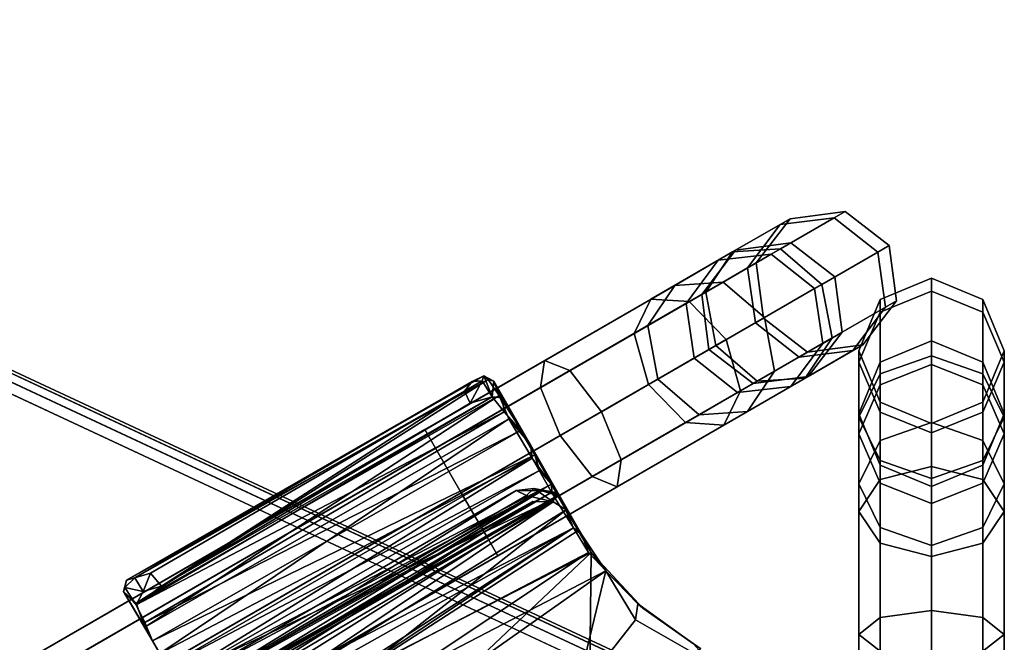
# Model space of a CAD drawing. Units: inches. Extents: x -2 to 132, y -6 to 132.
# Drawn here: x 103 to 106, y 86 to 88 of the extents above; entities that cross this region are included whole.
import ezdxf

# ---------------------------------------------------------------- set-up
doc = ezdxf.new("R2010")
doc.units = ezdxf.units.IN
doc.header["$MEASUREMENT"] = 0
for name, color, linetype in [('TABLE-BASE', 6, 'Continuous'), ('TABLE-FORMCOAT', 6, 'Continuous'), ('TABLE-GLIDE', 6, 'Continuous')]:
    doc.layers.add(name, color=color, linetype=linetype)

# ---------------------------------------------------------------- blocks, each defined once
blk = doc.blocks.new('LPWL26R_0T')
at = {"layer": 'TABLE-BASE'}
for points in [[(20.5097, -10.8949, 0.1721), (0.8354, 23.1819, 0.1721), (0.883, 23.2094, 0.3047), (20.5573, -10.8675, 0.3047)], [(20.5573, -10.8675, 0.3047), (0.883, 23.2094, 0.3047), (0.8354, 23.1819, 0.4373), (20.5097, -10.8949, 0.4373)], [(20.3949, -10.9612, 0.1172), (0.7206, 23.1156, 0.1172), (0.8354, 23.1819, 0.1721), (20.5097, -10.8949, 0.1721)], [(20.5097, -10.8949, 0.4373), (0.8354, 23.1819, 0.4373), (0.7206, 23.1156, 0.4922), (20.3949, -10.9612, 0.4922)], [(20.3949, -10.9612, 0.4922), (0.7206, 23.1156, 0.4922), (0.6058, 23.0494, 0.4373), (20.2801, -11.0275, 0.4373)], [(20.2801, -11.0275, 0.1721), (0.6058, 23.0494, 0.1721), (0.7206, 23.1156, 0.1172), (20.3949, -10.9612, 0.1172)], [(20.2801, -11.0275, 0.4373), (0.6058, 23.0494, 0.4373), (0.5582, 23.0219, 0.3047), (20.2325, -11.055, 0.3047)], [(20.2325, -11.055, 0.3047), (0.5582, 23.0219, 0.3047), (0.6058, 23.0494, 0.1721), (20.2801, -11.0275, 0.1721)], [(13.7903, 0.7435, 24.7677), (20.8252, -11.4414, 5.1457), (20.6872, -11.4675, 5.1163), (13.6522, 0.7174, 24.7383)], [(13.8939, 0.6739, 24.8385), (20.9288, -11.511, 5.2165), (20.8252, -11.4414, 5.1457), (13.7903, 0.7435, 24.7677)], [(13.6522, 0.7174, 24.7383), (20.6872, -11.4675, 5.1163), (20.5956, -11.574, 5.1457), (13.5606, 0.6109, 24.7677)], [(13.9023, 0.5494, 24.9093), (20.9373, -11.6356, 5.2873), (20.9288, -11.511, 5.2165), (13.8939, 0.6739, 24.8385)], [(13.5606, 0.6109, 24.7677), (20.5956, -11.574, 5.1457), (20.6041, -11.6985, 5.2165), (13.5691, 0.4864, 24.8385)], [(13.8107, 0.4429, 24.9386), (20.8457, -11.7421, 5.3166), (20.9373, -11.6356, 5.2873), (13.9023, 0.5494, 24.9093)], [(13.5691, 0.4864, 24.8385), (20.6041, -11.6985, 5.2165), (20.7077, -11.7681, 5.2873), (13.6727, 0.4168, 24.9093)], [(13.6727, 0.4168, 24.9093), (20.7077, -11.7681, 5.2873), (20.8457, -11.7421, 5.3166), (13.8107, 0.4429, 24.9386)], [(20.5573, -10.8675, 0.3047), (20.7352, -11.1756, 0.3646), (20.7093, -11.2406, 0.2393), (20.5097, -10.8949, 0.1721)], [(20.5097, -10.8949, 0.4373), (20.6659, -11.1655, 0.4898), (20.7352, -11.1756, 0.3646), (20.5573, -10.8675, 0.3047)], [(20.5097, -10.8949, 0.1721), (20.7093, -11.2406, 0.2393), (20.6035, -11.3225, 0.1874), (20.3949, -10.9612, 0.1172)], [(20.3949, -10.9612, 0.4922), (20.5421, -11.2162, 0.5417), (20.6659, -11.1655, 0.4898), (20.5097, -10.8949, 0.4373)], [(20.2801, -11.0275, 0.4373), (20.4363, -11.2981, 0.4898), (20.5421, -11.2162, 0.5417), (20.3949, -10.9612, 0.4922)], [(20.3949, -10.9612, 0.1172), (20.6035, -11.3225, 0.1874), (20.4797, -11.3732, 0.2393), (20.2801, -11.0275, 0.1721)], [(20.2325, -11.055, 0.3047), (20.4104, -11.3631, 0.3646), (20.4363, -11.2981, 0.4898), (20.2801, -11.0275, 0.4373)], [(20.2801, -11.0275, 0.1721), (20.4797, -11.3732, 0.2393), (20.4104, -11.3631, 0.3646), (20.2325, -11.055, 0.3047)], [(20.5421, -11.2162, 0.5417), (20.6732, -11.4432, 0.6849), (20.805, -11.4063, 0.6417), (20.6659, -11.1655, 0.4898)], [(20.6659, -11.1655, 0.4898), (20.805, -11.4063, 0.6417), (20.8935, -11.4498, 0.5375), (20.7352, -11.1756, 0.3646)], [(20.7352, -11.1756, 0.3646), (20.8935, -11.4498, 0.5375), (20.8869, -11.5483, 0.4334), (20.7093, -11.2406, 0.2393)], [(20.4363, -11.2981, 0.4898), (20.5753, -11.5389, 0.6417), (20.6732, -11.4432, 0.6849), (20.5421, -11.2162, 0.5417)], [(20.7093, -11.2406, 0.2393), (20.8869, -11.5483, 0.4334), (20.7891, -11.644, 0.3902), (20.6035, -11.3225, 0.1874)], [(20.4104, -11.3631, 0.3646), (20.5687, -11.6373, 0.5375), (20.5753, -11.5389, 0.6417), (20.4363, -11.2981, 0.4898)], [(20.6035, -11.3225, 0.1874), (20.7891, -11.644, 0.3902), (20.6573, -11.6809, 0.4334), (20.4797, -11.3732, 0.2393)], [(20.4797, -11.3732, 0.2393), (20.6573, -11.6809, 0.4334), (20.5687, -11.6373, 0.5375), (20.4104, -11.3631, 0.3646)], [(20.6732, -11.4432, 0.6849), (20.7736, -11.6171, 0.9059), (20.9115, -11.5908, 0.8763), (20.805, -11.4063, 0.6417)], [(20.805, -11.4063, 0.6417), (20.9115, -11.5908, 0.8763), (21.0148, -11.66, 0.8046), (20.8935, -11.4498, 0.5375)], [(20.8824, -11.5405, 4.898), (20.7414, -11.5614, 4.8817), (20.6872, -11.4675, 5.1163), (20.8252, -11.4414, 5.1457)], [(20.9933, -11.6227, 4.9375), (20.8824, -11.5405, 4.898), (20.8252, -11.4414, 5.1457), (20.9288, -11.511, 5.2165)], [(20.5753, -11.5389, 0.6417), (20.6818, -11.7234, 0.8763), (20.7736, -11.6171, 0.9059), (20.6732, -11.4432, 0.6849)], [(20.8935, -11.4498, 0.5375), (21.0148, -11.66, 0.8046), (21.023, -11.784, 0.733), (20.8869, -11.5483, 0.4334)], [(20.7414, -11.5614, 4.8817), (20.6528, -11.6731, 4.898), (20.5956, -11.574, 5.1457), (20.6872, -11.4675, 5.1163)], [(21.009, -11.7597, 4.977), (20.9933, -11.6227, 4.9375), (20.9288, -11.511, 5.2165), (20.9373, -11.6356, 5.2873)], [(20.5687, -11.6373, 0.5375), (20.6901, -11.8475, 0.8046), (20.6818, -11.7234, 0.8763), (20.5753, -11.5389, 0.6417)], [(20.9055, -11.5805, 4.639), (20.7633, -11.5993, 4.6362), (20.7414, -11.5614, 4.8817), (20.8824, -11.5405, 4.898)], [(21.0193, -11.6677, 4.6457), (20.9055, -11.5805, 4.639), (20.8824, -11.5405, 4.898), (20.9933, -11.6227, 4.9375)], [(20.7633, -11.5993, 4.6362), (20.6759, -11.7131, 4.639), (20.6528, -11.6731, 4.898), (20.7414, -11.5614, 4.8817)], [(20.8869, -11.5483, 0.4334), (21.023, -11.784, 0.733), (20.9313, -11.8903, 0.7033), (20.7891, -11.644, 0.3902)], [(20.6528, -11.6731, 4.898), (20.6685, -11.8102, 4.9375), (20.6041, -11.6985, 5.2165), (20.5956, -11.574, 5.1457)], [(20.9055, -11.5805, 4.639), (20.9866, -11.7208, 1.4405), (20.8443, -11.7396, 1.4377), (20.7633, -11.5993, 4.6362)], [(20.7736, -11.6171, 0.9059), (20.8323, -11.7188, 1.1805), (20.9738, -11.6987, 1.1676), (20.9115, -11.5908, 0.8763)], [(21.0193, -11.6677, 4.6457), (21.1003, -11.8081, 1.4472), (20.9866, -11.7208, 1.4405), (20.9055, -11.5805, 4.639)], [(20.9115, -11.5908, 0.8763), (20.9738, -11.6987, 1.1676), (21.0858, -11.7828, 1.1364), (21.0148, -11.66, 0.8046)], [(20.7633, -11.5993, 4.6362), (20.8443, -11.7396, 1.4377), (20.7569, -11.8534, 1.4405), (20.6759, -11.7131, 4.639)], [(20.6818, -11.7234, 0.8763), (20.7441, -11.8313, 1.1676), (20.8323, -11.7188, 1.1805), (20.7736, -11.6171, 0.9059)], [(20.6573, -11.6809, 0.4334), (20.7934, -11.9166, 0.733), (20.6901, -11.8475, 0.8046), (20.5687, -11.6373, 0.5375)], [(20.7891, -11.644, 0.3902), (20.9313, -11.8903, 0.7033), (20.7934, -11.9166, 0.733), (20.6573, -11.6809, 0.4334)], [(20.9204, -11.8714, 4.9934), (21.009, -11.7597, 4.977), (20.9373, -11.6356, 5.2873), (20.8457, -11.7421, 5.3166)], [(21.038, -11.8099, 4.6524), (21.0193, -11.6677, 4.6457), (20.9933, -11.6227, 4.9375), (21.009, -11.7597, 4.977)], [(21.0148, -11.66, 0.8046), (21.0858, -11.7828, 1.1364), (21.1026, -11.9219, 1.1052), (21.023, -11.784, 0.733)], [(21.038, -11.8099, 4.6524), (21.119, -11.9502, 1.4539), (21.1003, -11.8081, 1.4472), (21.0193, -11.6677, 4.6457)], [(20.6759, -11.7131, 4.639), (20.6945, -11.8552, 4.6457), (20.6685, -11.8102, 4.9375), (20.6528, -11.6731, 4.898)], [(20.6685, -11.8102, 4.9375), (20.7794, -11.8923, 4.977), (20.7077, -11.7681, 5.2873), (20.6041, -11.6985, 5.2165)], [(20.6759, -11.7131, 4.639), (20.7569, -11.8534, 1.4405), (20.7756, -11.9956, 1.4472), (20.6945, -11.8552, 4.6457)], [(20.7441, -11.8313, 1.1676), (20.7569, -11.8534, 1.4405), (20.8443, -11.7396, 1.4377), (20.8323, -11.7188, 1.1805)], [(20.8443, -11.7396, 1.4377), (20.9866, -11.7208, 1.4405), (20.9738, -11.6987, 1.1676), (20.8323, -11.7188, 1.1805)], [(20.9738, -11.6987, 1.1676), (20.9866, -11.7208, 1.4405), (21.1003, -11.8081, 1.4472), (21.0858, -11.7828, 1.1364)], [(20.6901, -11.8475, 0.8046), (20.761, -11.9703, 1.1364), (20.7441, -11.8313, 1.1676), (20.6818, -11.7234, 0.8763)], [(20.7794, -11.8923, 4.977), (20.9204, -11.8714, 4.9934), (20.8457, -11.7421, 5.3166), (20.7077, -11.7681, 5.2873)], [(20.9506, -11.9237, 4.6552), (21.038, -11.8099, 4.6524), (21.009, -11.7597, 4.977), (20.9204, -11.8714, 4.9934)], [(21.023, -11.784, 0.733), (21.1026, -11.9219, 1.1052), (21.0145, -12.0344, 1.0923), (20.9313, -11.8903, 0.7033)], [(21.1003, -11.8081, 1.4472), (21.119, -11.9502, 1.4539), (21.1026, -11.9219, 1.1052), (21.0858, -11.7828, 1.1364)], [(20.6945, -11.8552, 4.6457), (20.8083, -11.9424, 4.6524), (20.7794, -11.8923, 4.977), (20.6685, -11.8102, 4.9375)], [(20.9506, -11.9237, 4.6552), (21.0316, -12.064, 1.4567), (21.119, -11.9502, 1.4539), (21.038, -11.8099, 4.6524)], [(20.7756, -11.9956, 1.4472), (20.7569, -11.8534, 1.4405), (20.7441, -11.8313, 1.1676), (20.761, -11.9703, 1.1364)], [(20.7934, -11.9166, 0.733), (20.873, -12.0545, 1.1052), (20.761, -11.9703, 1.1364), (20.6901, -11.8475, 0.8046)], [(20.6945, -11.8552, 4.6457), (20.7756, -11.9956, 1.4472), (20.8893, -12.0828, 1.4539), (20.8083, -11.9424, 4.6524)], [(20.8083, -11.9424, 4.6524), (20.9506, -11.9237, 4.6552), (20.9204, -11.8714, 4.9934), (20.7794, -11.8923, 4.977)], [(20.9313, -11.8903, 0.7033), (21.0145, -12.0344, 1.0923), (20.873, -12.0545, 1.1052), (20.7934, -11.9166, 0.733)], [(21.1026, -11.9219, 1.1052), (21.119, -11.9502, 1.4539), (21.0316, -12.064, 1.4567), (21.0145, -12.0344, 1.0923)], [(20.8083, -11.9424, 4.6524), (20.8893, -12.0828, 1.4539), (21.0316, -12.064, 1.4567), (20.9506, -11.9237, 4.6552)], [(20.873, -12.0545, 1.1052), (20.8893, -12.0828, 1.4539), (20.7756, -11.9956, 1.4472), (20.761, -11.9703, 1.1364)], [(6.2354, -12.0402, 24.7677), (6.3475, -11.9852, 24.8385), (20.4174, -11.9852, 5.2165), (20.3053, -12.0402, 5.1457)], [(6.3475, -11.9852, 24.8385), (6.4595, -12.0402, 24.9093), (20.5295, -12.0402, 5.2873), (20.4174, -11.9852, 5.2165)], [(19.6743, -12.0402, 0.4373), (19.9867, -12.0402, 0.4898), (20.0301, -11.9852, 0.3646), (19.6743, -11.9852, 0.3047)], [(19.6743, -11.9852, 0.3047), (20.0301, -11.9852, 0.3646), (20.0735, -12.0402, 0.2393), (19.6743, -12.0402, 0.1721)], [(19.9867, -12.0402, 0.4898), (20.2648, -12.0402, 0.6417), (20.3468, -11.9852, 0.5375), (20.0301, -11.9852, 0.3646)], [(20.0301, -11.9852, 0.3646), (20.3468, -11.9852, 0.5375), (20.4287, -12.0402, 0.4334), (20.0735, -12.0402, 0.2393)], [(20.2648, -12.0402, 0.6417), (20.4778, -12.0402, 0.8763), (20.5894, -11.9852, 0.8046), (20.3468, -11.9852, 0.5375)], [(20.3053, -12.0402, 5.1457), (20.4174, -11.9852, 5.2165), (20.5463, -11.9852, 4.9375), (20.4197, -12.0402, 4.898)], [(20.3468, -11.9852, 0.5375), (20.5894, -11.9852, 0.8046), (20.7009, -12.0402, 0.733), (20.4287, -12.0402, 0.4334)], [(20.4174, -11.9852, 5.2165), (20.5295, -12.0402, 5.2873), (20.6729, -12.0402, 4.977), (20.5463, -11.9852, 4.9375)], [(20.4197, -12.0402, 4.898), (20.5463, -11.9852, 4.9375), (20.5984, -11.9852, 4.6457), (20.4659, -12.0402, 4.639)], [(20.4659, -12.0402, 4.639), (20.5984, -11.9852, 4.6457), (20.7604, -11.9852, 1.4472), (20.628, -12.0402, 1.4405)], [(20.4778, -12.0402, 0.8763), (20.6024, -12.0402, 1.1676), (20.7313, -11.9852, 1.1364), (20.5894, -11.9852, 0.8046)], [(20.5463, -11.9852, 4.9375), (20.6729, -12.0402, 4.977), (20.7308, -12.0402, 4.6524), (20.5984, -11.9852, 4.6457)], [(20.5894, -11.9852, 0.8046), (20.7313, -11.9852, 1.1364), (20.8601, -12.0402, 1.1052), (20.7009, -12.0402, 0.733)], [(20.5984, -11.9852, 4.6457), (20.7308, -12.0402, 4.6524), (20.8928, -12.0402, 1.4539), (20.7604, -11.9852, 1.4472)], [(20.7313, -11.9852, 1.1364), (20.6024, -12.0402, 1.1676), (20.628, -12.0402, 1.4405), (20.7604, -11.9852, 1.4472)], [(20.7313, -11.9852, 1.1364), (20.7604, -11.9852, 1.4472), (20.8928, -12.0402, 1.4539), (20.8601, -12.0402, 1.1052)], [(6.1889, -12.1727, 24.7383), (6.2354, -12.0402, 24.7677), (20.3053, -12.0402, 5.1457), (20.2589, -12.1727, 5.1163)], [(6.4595, -12.0402, 24.9093), (6.506, -12.1727, 24.9386), (20.5759, -12.1727, 5.3166), (20.5295, -12.0402, 5.2873)], [(19.6743, -12.0402, 0.1721), (20.0735, -12.0402, 0.2393), (20.0914, -12.1727, 0.1874), (19.6743, -12.1727, 0.1172)], [(19.9688, -12.1727, 0.5417), (20.2308, -12.1727, 0.6849), (20.2648, -12.0402, 0.6417), (19.9867, -12.0402, 0.4898)], [(20.0735, -12.0402, 0.2393), (20.4287, -12.0402, 0.4334), (20.4627, -12.1727, 0.3902), (20.0914, -12.1727, 0.1874)], [(20.2308, -12.1727, 0.6849), (20.4316, -12.1727, 0.9059), (20.4778, -12.0402, 0.8763), (20.2648, -12.0402, 0.6417)], [(20.2589, -12.1727, 5.1163), (20.3053, -12.0402, 5.1457), (20.4197, -12.0402, 4.898), (20.3673, -12.1727, 4.8817)], [(20.3673, -12.1727, 4.8817), (20.4197, -12.0402, 4.898), (20.4659, -12.0402, 4.639), (20.4111, -12.1727, 4.6362)], [(20.4111, -12.1727, 4.6362), (20.4659, -12.0402, 4.639), (20.628, -12.0402, 1.4405), (20.5731, -12.1727, 1.4377)], [(20.4287, -12.0402, 0.4334), (20.7009, -12.0402, 0.733), (20.7472, -12.1727, 0.7033), (20.4627, -12.1727, 0.3902)], [(20.4316, -12.1727, 0.9059), (20.549, -12.1727, 1.1805), (20.6024, -12.0402, 1.1676), (20.4778, -12.0402, 0.8763)], [(20.5295, -12.0402, 5.2873), (20.5759, -12.1727, 5.3166), (20.7253, -12.1727, 4.9934), (20.6729, -12.0402, 4.977)], [(20.549, -12.1727, 1.1805), (20.5731, -12.1727, 1.4377), (20.628, -12.0402, 1.4405), (20.6024, -12.0402, 1.1676)], [(20.6729, -12.0402, 4.977), (20.7253, -12.1727, 4.9934), (20.7856, -12.1727, 4.6552), (20.7308, -12.0402, 4.6524)], [(20.7009, -12.0402, 0.733), (20.8601, -12.0402, 1.1052), (20.9135, -12.1727, 1.0923), (20.7472, -12.1727, 0.7033)], [(20.7308, -12.0402, 4.6524), (20.7856, -12.1727, 4.6552), (20.9476, -12.1727, 1.4567), (20.8928, -12.0402, 1.4539)], [(20.9135, -12.1727, 1.0923), (20.8601, -12.0402, 1.1052), (20.8928, -12.0402, 1.4539), (20.9476, -12.1727, 1.4567)], [(21.0316, -12.064, 1.4567), (20.8893, -12.0828, 1.4539), (20.873, -12.0545, 1.1052), (21.0145, -12.0344, 1.0923)], [(6.2354, -12.3053, 24.7677), (6.1889, -12.1727, 24.7383), (20.2589, -12.1727, 5.1163), (20.3053, -12.3053, 5.1457)], [(6.506, -12.1727, 24.9386), (6.4595, -12.3053, 24.9093), (20.5295, -12.3053, 5.2873), (20.5759, -12.1727, 5.3166)], [(19.6743, -12.1727, 0.1172), (20.0914, -12.1727, 0.1874), (20.0735, -12.3053, 0.2393), (19.6743, -12.3053, 0.1721)], [(19.9867, -12.3053, 0.4898), (20.2648, -12.3053, 0.6417), (20.2308, -12.1727, 0.6849), (19.9688, -12.1727, 0.5417)], [(20.0914, -12.1727, 0.1874), (20.4627, -12.1727, 0.3902), (20.4287, -12.3053, 0.4334), (20.0735, -12.3053, 0.2393)], [(20.2648, -12.3053, 0.6417), (20.4778, -12.3053, 0.8763), (20.4316, -12.1727, 0.9059), (20.2308, -12.1727, 0.6849)], [(20.3053, -12.3053, 5.1457), (20.2589, -12.1727, 5.1163), (20.3673, -12.1727, 4.8817), (20.4197, -12.3053, 4.898)], [(20.4197, -12.3053, 4.898), (20.3673, -12.1727, 4.8817), (20.4111, -12.1727, 4.6362), (20.4659, -12.3053, 4.639)], [(20.4659, -12.3053, 4.639), (20.4111, -12.1727, 4.6362), (20.5731, -12.1727, 1.4377), (20.628, -12.3053, 1.4405)], [(20.4627, -12.1727, 0.3902), (20.7472, -12.1727, 0.7033), (20.7009, -12.3053, 0.733), (20.4287, -12.3053, 0.4334)], [(20.4778, -12.3053, 0.8763), (20.6024, -12.3053, 1.1676), (20.549, -12.1727, 1.1805), (20.4316, -12.1727, 0.9059)], [(20.5759, -12.1727, 5.3166), (20.5295, -12.3053, 5.2873), (20.6729, -12.3053, 4.977), (20.7253, -12.1727, 4.9934)], [(20.549, -12.1727, 1.1805), (20.6024, -12.3053, 1.1676), (20.628, -12.3053, 1.4405), (20.5731, -12.1727, 1.4377)], [(20.7253, -12.1727, 4.9934), (20.6729, -12.3053, 4.977), (20.7308, -12.3053, 4.6524), (20.7856, -12.1727, 4.6552)], [(20.7472, -12.1727, 0.7033), (20.9135, -12.1727, 1.0923), (20.8601, -12.3053, 1.1052), (20.7009, -12.3053, 0.733)], [(20.7856, -12.1727, 4.6552), (20.7308, -12.3053, 4.6524), (20.8928, -12.3053, 1.4539), (20.9476, -12.1727, 1.4567)], [(20.9135, -12.1727, 1.0923), (20.9476, -12.1727, 1.4567), (20.8928, -12.3053, 1.4539), (20.8601, -12.3053, 1.1052)], [(6.3475, -12.3602, 24.8385), (6.2354, -12.3053, 24.7677), (20.3053, -12.3053, 5.1457), (20.4174, -12.3602, 5.2165)], [(6.4595, -12.3053, 24.9093), (6.3475, -12.3602, 24.8385), (20.4174, -12.3602, 5.2165), (20.5295, -12.3053, 5.2873)], [(19.6743, -12.3053, 0.1721), (20.0735, -12.3053, 0.2393), (20.0301, -12.3602, 0.3646), (19.6743, -12.3602, 0.3047)], [(19.6743, -12.3602, 0.3047), (20.0301, -12.3602, 0.3646), (19.9867, -12.3053, 0.4898), (19.6743, -12.3053, 0.4373)], [(20.0301, -12.3602, 0.3646), (20.3468, -12.3602, 0.5375), (20.2648, -12.3053, 0.6417), (19.9867, -12.3053, 0.4898)], [(20.0735, -12.3053, 0.2393), (20.4287, -12.3053, 0.4334), (20.3468, -12.3602, 0.5375), (20.0301, -12.3602, 0.3646)], [(20.3468, -12.3602, 0.5375), (20.5894, -12.3602, 0.8046), (20.4778, -12.3053, 0.8763), (20.2648, -12.3053, 0.6417)], [(20.4174, -12.3602, 5.2165), (20.3053, -12.3053, 5.1457), (20.4197, -12.3053, 4.898), (20.5463, -12.3602, 4.9375)], [(20.4287, -12.3053, 0.4334), (20.7009, -12.3053, 0.733), (20.5894, -12.3602, 0.8046), (20.3468, -12.3602, 0.5375)], [(20.5295, -12.3053, 5.2873), (20.4174, -12.3602, 5.2165), (20.5463, -12.3602, 4.9375), (20.6729, -12.3053, 4.977)], [(20.5463, -12.3602, 4.9375), (20.4197, -12.3053, 4.898), (20.4659, -12.3053, 4.639), (20.5984, -12.3602, 4.6457)], [(20.5984, -12.3602, 4.6457), (20.4659, -12.3053, 4.639), (20.628, -12.3053, 1.4405), (20.7604, -12.3602, 1.4472)], [(20.5894, -12.3602, 0.8046), (20.7313, -12.3602, 1.1364), (20.6024, -12.3053, 1.1676), (20.4778, -12.3053, 0.8763)], [(20.6729, -12.3053, 4.977), (20.5463, -12.3602, 4.9375), (20.5984, -12.3602, 4.6457), (20.7308, -12.3053, 4.6524)], [(20.7009, -12.3053, 0.733), (20.8601, -12.3053, 1.1052), (20.7313, -12.3602, 1.1364), (20.5894, -12.3602, 0.8046)], [(20.7308, -12.3053, 4.6524), (20.5984, -12.3602, 4.6457), (20.7604, -12.3602, 1.4472), (20.8928, -12.3053, 1.4539)], [(20.7313, -12.3602, 1.1364), (20.7604, -12.3602, 1.4472), (20.628, -12.3053, 1.4405), (20.6024, -12.3053, 1.1676)], [(20.7313, -12.3602, 1.1364), (20.8601, -12.3053, 1.1052), (20.8928, -12.3053, 1.4539), (20.7604, -12.3602, 1.4472)]]:
    blk.add_3dface(points, dxfattribs=at)
at = {"layer": 'TABLE-FORMCOAT'}
for points in [[(18.2832, -10.5558, 25.4297), (19.8385, -7.2206, 25.4297), (21.586, -7.8567, 26.0786), (19.8937, -11.4857, 26.0786)], [(21.5865, -7.8568, 26.1733), (21.5603, -7.8473, 26.1797), (19.8701, -11.472, 26.1797), (19.8942, -11.4859, 26.1733)], [(21.586, -7.8567, 26.0786), (21.6056, -7.8638, 26.0982), (19.9118, -11.4961, 26.0982), (19.8937, -11.4857, 26.0786)], [(21.6059, -7.8639, 26.1534), (21.5865, -7.8568, 26.1733), (19.8942, -11.4859, 26.1733), (19.9121, -11.4963, 26.1534)], [(21.6056, -7.8638, 26.0982), (21.6129, -7.8665, 26.1258), (19.9186, -11.5, 26.1258), (19.9118, -11.4961, 26.0982)], [(21.6129, -7.8665, 26.1258), (21.6059, -7.8639, 26.1534), (19.9121, -11.4963, 26.1534), (19.9186, -11.5, 26.1258)]]:
    blk.add_3dface(points, dxfattribs=at)
at = {"layer": 'TABLE-FORMCOAT', "invisible_edges": 5}
blk.add_3dface([(21.5603, -7.8473, 26.1797), (-21.5603, -7.8473, 26.1797), (-19.8701, -11.472, 26.1797), (19.8701, -11.472, 26.1797)], dxfattribs=at)
at = {"layer": 'TABLE-GLIDE'}
for points in [[(20.0485, -10.1455, 0.025), (20.0132, -10.1651, 0.1151), (20.1403, -10.0909, 0.1311)], [(20.0132, -10.1651, 0.1151), (20.1064, -10.123, 0.1909), (20.1403, -10.0909, 0.1311)], [(20.1403, -10.0909, 0.1311), (20.1107, -10.1236, 0.0653), (20.0485, -10.1455, 0.025)], [(20.1064, -10.123, 0.1909), (20.1511, -10.0938, 0.1784), (20.1403, -10.0909, 0.1311)], [(20.1064, -10.123, 0.1909), (20.1407, -10.1412, 0.2303), (20.1511, -10.0938, 0.1784)], [(20.1694, -10.0988, 0.1818), (20.1403, -10.0909, 0.1311), (20.1511, -10.0938, 0.1784)], [(20.1511, -10.0938, 0.1784), (20.1407, -10.1412, 0.2303), (20.1755, -10.1198, 0.2202)], [(20.1511, -10.0938, 0.1784), (20.1755, -10.1198, 0.2202), (20.1694, -10.0988, 0.1818)], [(20.1878, -10.1606, 0.2445), (20.1755, -10.1198, 0.2202), (20.1407, -10.1412, 0.2303)], [(20.6811, -10.9888, 0.2161), (20.696, -11.0194, 0.1732), (20.1694, -10.0988, 0.1818)], [(20.1694, -10.0988, 0.1818), (20.1755, -10.1198, 0.2202), (20.6811, -10.9888, 0.2161)], [(20.6867, -11.0302, 0.1295), (20.1694, -10.0988, 0.1818), (20.696, -11.0194, 0.1732)], [(20.1755, -10.1198, 0.2202), (20.6562, -10.9694, 0.243), (20.6811, -10.9888, 0.2161)], [(20.1878, -10.1606, 0.2445), (20.6562, -10.9694, 0.243), (20.1755, -10.1198, 0.2202)], [(19.9807, -10.184, 0.0038), (20.0485, -10.1455, 0.025), (20.5852, -11.0833, 0.0189)], [(19.9807, -10.184, 0.0038), (20.0132, -10.1651, 0.1151), (20.0485, -10.1455, 0.025)], [(20.0132, -10.1651, 0.1151), (20.0608, -10.1458, 0.1404), (20.1064, -10.123, 0.1909)], [(20.0608, -10.1458, 0.1404), (20.0132, -10.1651, 0.1151), (20.5555, -11.1139, 0.1146)], [(20.0485, -10.1455, 0.025), (20.1107, -10.1236, 0.0653), (20.6451, -11.0587, 0.064)], [(20.5852, -11.0833, 0.0189), (20.0485, -10.1455, 0.025), (20.6451, -11.0587, 0.064)], [(20.1064, -10.123, 0.1909), (20.0608, -10.1458, 0.1404), (20.6028, -11.0715, 0.1457)], [(20.6028, -11.0715, 0.1457), (20.0608, -10.1458, 0.1404), (20.5555, -11.1139, 0.1146)], [(20.6028, -11.0715, 0.1457), (20.6421, -11.0409, 0.2045), (20.1064, -10.123, 0.1909)], [(20.1407, -10.1412, 0.2303), (20.1064, -10.123, 0.1909), (20.1539, -10.1887, 0.2473)], [(20.6451, -11.0587, 0.064), (20.1107, -10.1236, 0.0653), (20.6867, -11.0302, 0.1295)], [(20.1407, -10.1412, 0.2303), (20.1539, -10.1887, 0.2473), (20.1878, -10.1606, 0.2445)], [(20.0132, -10.1651, 0.1151), (19.9477, -10.2032, 0.1167), (20.4923, -11.1504, 0.117)], [(19.9477, -10.2032, 0.1167), (20.0132, -10.1651, 0.1151), (19.9807, -10.184, 0.0038)], [(20.5555, -11.1139, 0.1146), (20.0132, -10.1651, 0.1151), (20.4923, -11.1504, 0.117)], [(20.6562, -10.9694, 0.243), (20.1878, -10.1606, 0.2445), (20.1539, -10.1887, 0.2473)], [(19.9221, -10.2321, 0.0056), (19.9807, -10.184, 0.0038), (20.4839, -11.1439, 0)], [(20.4839, -11.1439, 0), (19.9807, -10.184, 0.0038), (20.5852, -11.0833, 0.0189)], [(20.6258, -10.9836, 0.2482), (20.6562, -10.9694, 0.243), (20.1539, -10.1887, 0.2473)], [(19.9477, -10.2032, 0.1167), (19.9178, -10.2318, 0.1374), (20.4519, -11.1625, 0.1391)], [(20.4923, -11.1504, 0.117), (19.9477, -10.2032, 0.1167), (20.4519, -11.1625, 0.1391)], [(19.872, -10.2471, 0.1734), (19.8457, -10.2632, 0.2343), (20.3962, -11.1942, 0.2154)], [(19.8577, -10.2601, 0.0363), (19.9221, -10.2321, 0.0056), (20.3802, -11.2027, 0.0446)], [(19.9178, -10.2318, 0.1374), (19.872, -10.2471, 0.1734), (20.4172, -11.1936, 0.1747)], [(20.4172, -11.1936, 0.1747), (19.872, -10.2471, 0.1734), (20.3962, -11.1942, 0.2154)], [(20.4519, -11.1625, 0.1391), (19.9178, -10.2318, 0.1374), (20.4172, -11.1936, 0.1747)], [(20.3802, -11.2027, 0.0446), (19.9221, -10.2321, 0.0056), (20.4839, -11.1439, 0)], [(19.8058, -10.2838, 0.0907), (19.8577, -10.2601, 0.0363), (20.3802, -11.2027, 0.0446)], [(20.3877, -11.2093, 0.2803), (19.8457, -10.2632, 0.2343), (19.8491, -10.2618, 0.3189)], [(20.3962, -11.1942, 0.2154), (19.8457, -10.2632, 0.2343), (20.3877, -11.2093, 0.2803)], [(20.3998, -11.1687, 0.3612), (20.3877, -11.2093, 0.2803), (19.8491, -10.2618, 0.3189)], [(19.8491, -10.2618, 0.3189), (19.8879, -10.2779, 0.3626), (20.3998, -11.1687, 0.3612)], [(20.3048, -11.2505, 0.1523), (19.8058, -10.2838, 0.0907), (20.3802, -11.2027, 0.0446)], [(20.3048, -11.2505, 0.1523), (19.825, -10.3948, 0.147), (19.8058, -10.2838, 0.0907)], [(19.8376, -10.2941, 0.4084), (19.8586, -10.4335, 0.359), (20.3712, -11.198, 0.4098)], [(19.8376, -10.2941, 0.4084), (20.3725, -11.1456, 0.4243), (19.9151, -10.3152, 0.4256)], [(19.8376, -10.2941, 0.4084), (20.3712, -11.198, 0.4098), (20.3725, -11.1456, 0.4243)], [(20.3998, -11.1687, 0.3612), (19.8879, -10.2779, 0.3626), (19.9408, -10.3062, 0.3891)], [(19.9408, -10.3062, 0.3891), (19.9151, -10.3152, 0.4256), (20.4006, -11.1021, 0.3889)], [(19.9151, -10.3152, 0.4256), (20.3878, -11.1289, 0.4207), (20.4006, -11.1021, 0.3889)], [(20.4006, -11.1021, 0.3889), (20.3998, -11.1687, 0.3612), (19.9408, -10.3062, 0.3891)], [(19.8852, -10.5994, 0.2015), (19.825, -10.3948, 0.147), (20.3048, -11.2505, 0.1523)], [(20.351, -11.231, 0.3797), (19.8586, -10.4335, 0.359), (19.9375, -10.7051, 0.3331)], [(20.3712, -11.198, 0.4098), (19.8586, -10.4335, 0.359), (20.351, -11.231, 0.3797)], [(19.8852, -10.5994, 0.2015), (20.3048, -11.2505, 0.1523), (19.9116, -10.6578, 0.1936)], [(19.9116, -10.6578, 0.1936), (20.2411, -11.2886, 0.1989), (19.9198, -10.8062, 0.2173)], [(20.3048, -11.2505, 0.1523), (20.2411, -11.2886, 0.1989), (19.9116, -10.6578, 0.1936)], [(19.9375, -10.7051, 0.3331), (19.933, -10.9696, 0.3302), (20.241, -11.2958, 0.3296)], [(20.2974, -11.2624, 0.3453), (20.351, -11.231, 0.3797), (19.9375, -10.7051, 0.3331)], [(20.2974, -11.2624, 0.3453), (19.9375, -10.7051, 0.3331), (20.241, -11.2958, 0.3296)], [(20.1939, -11.3332, 0.216), (19.9315, -10.9621, 0.2172), (19.9198, -10.8062, 0.2173)], [(20.2411, -11.2886, 0.1989), (20.1939, -11.3332, 0.216), (19.9198, -10.8062, 0.2173)], [(19.933, -10.9696, 0.3302), (19.8604, -11.2912, 0.3305), (20.241, -11.2958, 0.3296)], [(20.1939, -11.3332, 0.216), (19.8701, -11.2557, 0.2151), (19.9315, -10.9621, 0.2172)], [(20.6831, -11.0153, 0.2039), (20.6562, -10.9694, 0.243), (20.6258, -10.9836, 0.2482)], [(20.6421, -11.0409, 0.2045), (20.6831, -11.0153, 0.2039), (20.6258, -10.9836, 0.2482)], [(20.6811, -10.9888, 0.2161), (20.6562, -10.9694, 0.243), (20.6831, -11.0153, 0.2039)], [(20.6831, -11.0153, 0.2039), (20.696, -11.0194, 0.1732), (20.6811, -10.9888, 0.2161)], [(20.6831, -11.0153, 0.2039), (20.6421, -11.0409, 0.2045), (20.696, -11.0194, 0.1732)], [(20.696, -11.0194, 0.1732), (20.6421, -11.0409, 0.2045), (20.6823, -11.045, 0.1408)], [(20.6867, -11.0302, 0.1295), (20.6823, -11.045, 0.1408), (20.6451, -11.0587, 0.064)], [(20.6867, -11.0302, 0.1295), (20.696, -11.0194, 0.1732), (20.6823, -11.045, 0.1408)], [(20.5183, -11.1392, 0.0108), (20.6823, -11.045, 0.1408), (20.5555, -11.1139, 0.1146)], [(20.6451, -11.0587, 0.064), (20.6823, -11.045, 0.1408), (20.5183, -11.1392, 0.0108)], [(20.5852, -11.0833, 0.0189), (20.6451, -11.0587, 0.064), (20.5183, -11.1392, 0.0108)], [(20.5555, -11.1139, 0.1146), (20.6823, -11.045, 0.1408), (20.6389, -11.0663, 0.165)], [(20.6389, -11.0663, 0.165), (20.6421, -11.0409, 0.2045), (20.6028, -11.0715, 0.1457)], [(20.6421, -11.0409, 0.2045), (20.6389, -11.0663, 0.165), (20.6823, -11.045, 0.1408)], [(20.5852, -11.0833, 0.0189), (20.5183, -11.1392, 0.0108), (20.4839, -11.1439, 0)], [(20.5555, -11.1139, 0.1146), (20.6389, -11.0663, 0.165), (20.6028, -11.0715, 0.1457)], [(20.4006, -11.1021, 0.3889), (20.3878, -11.1289, 0.4207), (20.4057, -11.1483, 0.3877)], [(20.4057, -11.1483, 0.3877), (20.3998, -11.1687, 0.3612), (20.4006, -11.1021, 0.3889)], [(20.3878, -11.1289, 0.4207), (20.3712, -11.198, 0.4098), (20.4057, -11.1483, 0.3877)], [(20.4923, -11.1504, 0.117), (20.5183, -11.1392, 0.0108), (20.5555, -11.1139, 0.1146)], [(20.4057, -11.1483, 0.3877), (20.3712, -11.198, 0.4098), (20.3952, -11.2044, 0.3423)], [(20.3901, -11.2126, 0.0582), (20.3802, -11.2027, 0.0446), (20.4839, -11.1439, 0)], [(20.5183, -11.1392, 0.0108), (20.3901, -11.2126, 0.0582), (20.4839, -11.1439, 0)], [(20.3952, -11.2044, 0.3423), (20.3998, -11.1687, 0.3612), (20.4057, -11.1483, 0.3877)], [(20.4519, -11.1625, 0.1391), (20.4172, -11.1936, 0.1747), (20.4923, -11.1504, 0.117)], [(20.3877, -11.2093, 0.2803), (20.3998, -11.1687, 0.3612), (20.3952, -11.2044, 0.3423)], [(20.4172, -11.1936, 0.1747), (20.3877, -11.2093, 0.2803), (20.2864, -11.2713, 0.1896)], [(20.2864, -11.2713, 0.1896), (20.3048, -11.2505, 0.1523), (20.3901, -11.2126, 0.0582)], [(20.3952, -11.2044, 0.3423), (20.351, -11.231, 0.3797), (20.2974, -11.2624, 0.3453)], [(20.3048, -11.2505, 0.1523), (20.3802, -11.2027, 0.0446), (20.3901, -11.2126, 0.0582)], [(20.3712, -11.198, 0.4098), (20.351, -11.231, 0.3797), (20.3952, -11.2044, 0.3423)], [(20.3962, -11.1942, 0.2154), (20.3877, -11.2093, 0.2803), (20.4172, -11.1936, 0.1747)], [(20.0674, -11.4099, 0.2115), (19.9577, -11.6023, 0.213), (19.7495, -11.4842, 0.2159), (19.8701, -11.2557, 0.2151)], [(20.1939, -11.3332, 0.216), (20.0674, -11.4099, 0.2115), (19.8701, -11.2557, 0.2151)], [(20.241, -11.2958, 0.3296), (20.2864, -11.2713, 0.1896), (20.2974, -11.2624, 0.3453)], [(20.2411, -11.2886, 0.1989), (20.3048, -11.2505, 0.1523), (20.2864, -11.2713, 0.1896)], [(20.1939, -11.3332, 0.216), (20.2864, -11.2713, 0.1896), (20.241, -11.2958, 0.3296)], [(20.2411, -11.2886, 0.1989), (20.2864, -11.2713, 0.1896), (20.1939, -11.3332, 0.216)], [(20.241, -11.2958, 0.3296), (19.8604, -11.2912, 0.3305), (19.9932, -11.5785, 0.3297), (20.0978, -11.4285, 0.3235)], [(20.0978, -11.4285, 0.3235), (20.1939, -11.3332, 0.216), (20.241, -11.2958, 0.3296)], [(20.0674, -11.4099, 0.2115), (20.1939, -11.3332, 0.216), (20.1084, -11.4158, 0.2177)], [(20.1084, -11.4158, 0.2177), (20.1939, -11.3332, 0.216), (20.0978, -11.4285, 0.3235)], [(20.0674, -11.4099, 0.2115), (20.1084, -11.4158, 0.2177), (20.0061, -11.5592, 0.2234), (19.9577, -11.6023, 0.213)], [(20.0061, -11.5592, 0.2234), (20.1084, -11.4158, 0.2177), (20.0978, -11.4285, 0.3235)], [(19.9932, -11.5785, 0.3297), (20.0061, -11.5592, 0.2234), (20.0978, -11.4285, 0.3235)]]:
    blk.add_3dface(points, dxfattribs=at)
for points, invisible_edges in [([(20.1107, -10.1236, 0.0653), (20.1403, -10.0909, 0.1311), (20.6867, -11.0302, 0.1295)], 2), ([(20.1403, -10.0909, 0.1311), (20.1694, -10.0988, 0.1818), (20.6867, -11.0302, 0.1295)], 12), ([(20.1539, -10.1887, 0.2473), (20.1064, -10.123, 0.1909), (20.6421, -11.0409, 0.2045)], 12), ([(20.6421, -11.0409, 0.2045), (20.6112, -10.9861, 0.2386), (20.1539, -10.1887, 0.2473)], 12), ([(20.6112, -10.9861, 0.2386), (20.6258, -10.9836, 0.2482), (20.1539, -10.1887, 0.2473)], 1), ([(20.3878, -11.1289, 0.4207), (19.9151, -10.3152, 0.4256), (20.3725, -11.1456, 0.4243)], 12), ([(20.6421, -11.0409, 0.2045), (20.6258, -10.9836, 0.2482), (20.6112, -10.9861, 0.2386)], 2), ([(20.3712, -11.198, 0.4098), (20.3878, -11.1289, 0.4207), (20.3725, -11.1456, 0.4243)], 2), ([(20.3901, -11.2126, 0.0582), (20.5183, -11.1392, 0.0108), (20.4923, -11.1504, 0.117)], 12), ([(20.4172, -11.1936, 0.1747), (20.3901, -11.2126, 0.0582), (20.4923, -11.1504, 0.117)], 3), ([(20.2864, -11.2713, 0.1896), (20.3901, -11.2126, 0.0582), (20.4172, -11.1936, 0.1747)], 2), ([(20.2864, -11.2713, 0.1896), (20.3877, -11.2093, 0.2803), (20.2974, -11.2624, 0.3453)], 2), ([(20.3877, -11.2093, 0.2803), (20.3952, -11.2044, 0.3423), (20.2974, -11.2624, 0.3453)], 12)]:
    blk.add_3dface(points, dxfattribs=dict(at, invisible_edges=invisible_edges))

msp = doc.modelspace()

# ---------------------------------------------------------------- block references
at = {"rotation": 90}
msp.add_blockref('LPWL26R_0T', (93.2776, 66), dxfattribs=at)

doc.saveas('drawing.dxf')
